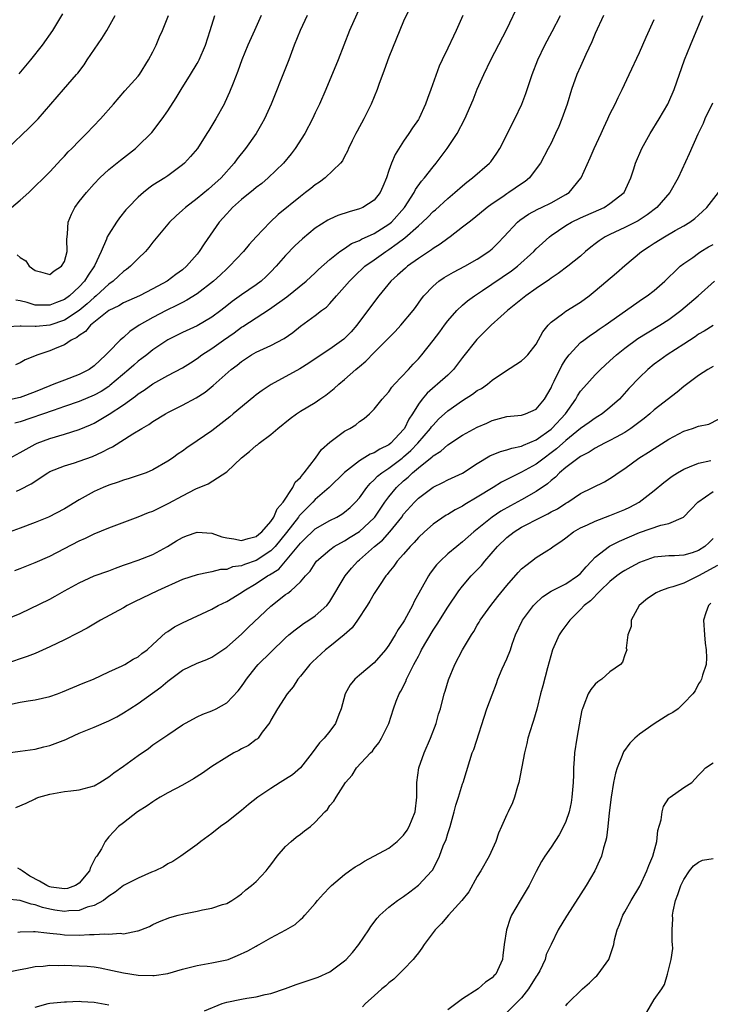
# Model space of a CAD drawing. Units: inches. Extents: x 2562000 to 2565000, y 1539000 to 1542000.
# Drawn here: x 2563691 to 2563785, y 1540175 to 1540308 of the extents above; entities that cross this region are included whole.
import ezdxf

# ---------------------------------------------------------------- set-up
doc = ezdxf.new("R2010")
doc.units = ezdxf.units.IN
doc.header["$MEASUREMENT"] = 0
doc.layers.add('LD25621539_2ft', color=93, linetype='Continuous')

msp = doc.modelspace()

# ---------------------------------------------------------------- linework, layer by layer
at = {"layer": 'LD25621539_2ft'}
for points, elevation in [([(2563743.89, 1540310.11), (2563743, 1540308.27), (2563741, 1540303.36), (2563740.38, 1540301.62), (2563739.65, 1540299.65), (2563739.42, 1540299), (2563738.59, 1540297), (2563737.59, 1540295), (2563736.69, 1540293.31), (2563736.51, 1540293), (2563736.01, 1540292.01), (2563735.53, 1540291), (2563735.4, 1540290.6), (2563735, 1540289.9), (2563734.7, 1540289.3), (2563734.44, 1540289), (2563732.38, 1540287), (2563731.58, 1540286.42), (2563731, 1540286.07), (2563730.43, 1540285.57), (2563729.71, 1540285), (2563729, 1540284.48), (2563725.99, 1540282.01), (2563724.89, 1540281), (2563723, 1540279.02), (2563722.05, 1540277.95), (2563721.3, 1540277), (2563719.39, 1540275), (2563719, 1540274.67), (2563718.14, 1540273.86), (2563717.21, 1540273), (2563715, 1540271.28), (2563713.61, 1540270.39), (2563713, 1540270.09), (2563712.29, 1540269.71), (2563710.8, 1540269), (2563709, 1540268.06), (2563707.14, 1540267), (2563705.85, 1540266.15), (2563705, 1540265.36), (2563704.8, 1540265.2), (2563704.57, 1540265), (2563703, 1540263.42), (2563702.61, 1540263), (2563701, 1540261.5), (2563700.34, 1540261), (2563699, 1540260.32), (2563697, 1540259.57), (2563695.54, 1540259), (2563695, 1540258.81), (2563693, 1540257.98), (2563691, 1540257.22), (2563688.71, 1540256.71)], 8200), ([(2563689, 1540248.67), (2563691, 1540249.74), (2563691.79, 1540250.21), (2563693, 1540250.86), (2563693.31, 1540251), (2563695, 1540251.65), (2563697, 1540252.25), (2563699, 1540252.87), (2563700.52, 1540253.48), (2563701, 1540253.71), (2563703.07, 1540254.93), (2563705, 1540256.21), (2563706.63, 1540257.37), (2563707, 1540257.69), (2563707.8, 1540258.2), (2563709, 1540259.08), (2563711, 1540260.19), (2563713, 1540261.25), (2563714.07, 1540261.93), (2563715, 1540262.51), (2563715.64, 1540263), (2563717, 1540263.86), (2563718.58, 1540265), (2563720.01, 1540265.99), (2563721, 1540266.74), (2563721.17, 1540266.83), (2563723, 1540268.03), (2563724.83, 1540269.17), (2563727.16, 1540270.84), (2563729.77, 1540273), (2563731, 1540274.13), (2563731.44, 1540274.56), (2563733, 1540275.93), (2563734.35, 1540277), (2563735, 1540277.43), (2563735.92, 1540278.08), (2563737, 1540278.51), (2563737.31, 1540278.7), (2563739, 1540279.44), (2563741, 1540280.71), (2563741.34, 1540281), (2563743.11, 1540283), (2563744.42, 1540285), (2563744.6, 1540285.4), (2563745.44, 1540286.56), (2563745.85, 1540287), (2563747, 1540288.51), (2563747.41, 1540289), (2563748.91, 1540291), (2563750.27, 1540293), (2563751.29, 1540295), (2563752.42, 1540297.58), (2563753, 1540299.05), (2563753.88, 1540301), (2563754.85, 1540303), (2563757, 1540307.17), (2563758.68, 1540310.68)], 8196), ([(2563737.47, 1540311), (2563735.68, 1540307), (2563734.12, 1540303), (2563732.44, 1540299), (2563731.57, 1540297), (2563731, 1540295.81), (2563730.64, 1540295), (2563729.58, 1540293), (2563728.3, 1540291), (2563727.74, 1540290.26), (2563726.7, 1540289), (2563724.63, 1540287), (2563723.75, 1540286.25), (2563723, 1540285.69), (2563722.63, 1540285.37), (2563721, 1540284.05), (2563719.81, 1540283), (2563719.42, 1540282.58), (2563719, 1540282.14), (2563717.97, 1540281), (2563715.94, 1540278.06), (2563715.28, 1540277), (2563715, 1540276.64), (2563713.56, 1540275), (2563713, 1540274.54), (2563712.1, 1540273.9), (2563710.92, 1540273), (2563709, 1540271.93), (2563707.19, 1540271), (2563705, 1540270.06), (2563704.35, 1540269.65), (2563703.02, 1540269), (2563700.54, 1540267), (2563699.83, 1540266.17), (2563699, 1540265.64), (2563698.65, 1540265.35), (2563697.9, 1540265), (2563697, 1540264.37), (2563695.95, 1540263.95), (2563695, 1540263.52), (2563693.38, 1540263), (2563691.68, 1540262.32), (2563691, 1540261.93), (2563690.34, 1540261.66)], 8202), ([(2563770.11, 1540309), (2563769, 1540306.56), (2563768.54, 1540305.46), (2563767.71, 1540303.71), (2563767, 1540302.11), (2563766.51, 1540301), (2563765.8, 1540299), (2563765.17, 1540297), (2563764.48, 1540295), (2563764.05, 1540293.95), (2563763.62, 1540293), (2563763, 1540291.72), (2563762.63, 1540291), (2563761.55, 1540289), (2563761, 1540288.22), (2563760.07, 1540287), (2563759.48, 1540286.52), (2563759, 1540286.2), (2563757.29, 1540285), (2563757, 1540284.83), (2563756.44, 1540284.44), (2563755, 1540283.48), (2563754.35, 1540283), (2563752.52, 1540281.48), (2563751.88, 1540281), (2563751, 1540280.29), (2563749.31, 1540279), (2563749, 1540278.79), (2563747.98, 1540278.02), (2563747, 1540277.41), (2563746.77, 1540277.23), (2563745, 1540276.06), (2563743.52, 1540275), (2563743.24, 1540274.76), (2563742.19, 1540273.81), (2563741.28, 1540273), (2563739.62, 1540271), (2563738.49, 1540269.51), (2563736.65, 1540267), (2563735.88, 1540266.12), (2563735, 1540265.21), (2563734.89, 1540265.11), (2563733, 1540263.77), (2563731.82, 1540263), (2563730.15, 1540261.85), (2563728.91, 1540261.09), (2563725.02, 1540258.98), (2563723.83, 1540258.17), (2563723, 1540257.56), (2563722.69, 1540257.31), (2563719.86, 1540255), (2563719.41, 1540254.59), (2563719, 1540254.26), (2563717, 1540252.7), (2563715, 1540251.31), (2563713.61, 1540250.39), (2563713, 1540249.95), (2563712.43, 1540249.57), (2563711.65, 1540249), (2563711, 1540248.56), (2563709, 1540247.38), (2563708.07, 1540247), (2563707, 1540246.61), (2563705.79, 1540246.21), (2563705, 1540245.99), (2563704.29, 1540245.71), (2563703, 1540245.32), (2563702.23, 1540245), (2563701, 1540244.45), (2563699, 1540243.31), (2563697, 1540242.11), (2563694.84, 1540241), (2563693, 1540240.25), (2563691, 1540239.49), (2563689, 1540238.76)], 8192), ([(2563689, 1540227.08), (2563691, 1540227.93), (2563695, 1540229.87), (2563695.74, 1540230.26), (2563697.01, 1540231), (2563699, 1540232.07), (2563701, 1540233), (2563703, 1540233.72), (2563703.93, 1540234.07), (2563705, 1540234.45), (2563705.4, 1540234.6), (2563707, 1540235.13), (2563709, 1540235.93), (2563710.96, 1540237), (2563712.21, 1540237.79), (2563713, 1540238.24), (2563713.55, 1540238.45), (2563715, 1540238.93), (2563717, 1540238.79), (2563718.32, 1540238.32), (2563719, 1540238.18), (2563719.96, 1540238.04), (2563721, 1540237.82), (2563721.9, 1540238.1), (2563723, 1540238.36), (2563723.34, 1540238.66), (2563723.76, 1540239), (2563725, 1540240.39), (2563725.41, 1540241), (2563725.87, 1540242.13), (2563726.68, 1540243), (2563727.97, 1540245), (2563728.29, 1540245.71), (2563729, 1540246.35), (2563729.27, 1540246.73), (2563729.53, 1540247), (2563731.04, 1540249), (2563731.85, 1540250.15), (2563733, 1540251.13), (2563735, 1540252.62), (2563735.69, 1540253), (2563736.5, 1540253.5), (2563737, 1540253.94), (2563737.64, 1540254.36), (2563738.37, 1540255), (2563739, 1540255.61), (2563740.08, 1540257), (2563741, 1540257.97), (2563741.41, 1540258.59), (2563741.77, 1540259), (2563743.66, 1540261), (2563744.29, 1540261.71), (2563745, 1540262.45), (2563745.48, 1540263), (2563747, 1540264.92), (2563747.9, 1540266.1), (2563748.54, 1540267), (2563749, 1540267.61), (2563750.22, 1540269), (2563751, 1540269.73), (2563751.69, 1540270.31), (2563752.64, 1540271), (2563753.71, 1540271.71), (2563757.63, 1540274.37), (2563758.43, 1540275), (2563760.66, 1540277), (2563761, 1540277.36), (2563761.84, 1540278.16), (2563762.78, 1540279), (2563763, 1540279.17), (2563765, 1540280.53), (2563765.77, 1540281), (2563767, 1540281.59), (2563770.19, 1540283), (2563771, 1540283.52), (2563772.9, 1540285), (2563773.83, 1540287), (2563774.23, 1540288.23), (2563774.45, 1540289), (2563775.33, 1540291), (2563776.44, 1540293), (2563777.67, 1540295), (2563778.84, 1540297), (2563779, 1540297.33), (2563779.72, 1540299), (2563781.1, 1540303), (2563781.9, 1540305), (2563783.59, 1540309)], 8188), ([(2563729.9, 1540309), (2563728.96, 1540307), (2563728.15, 1540305), (2563727.43, 1540303), (2563727, 1540301.88), (2563725.02, 1540297), (2563724.13, 1540295), (2563723.74, 1540294.26), (2563722.98, 1540293), (2563721.53, 1540291), (2563720.4, 1540289.6), (2563720, 1540289), (2563718.25, 1540287), (2563717, 1540285.86), (2563716.52, 1540285.48), (2563715, 1540284.22), (2563713.41, 1540283), (2563713, 1540282.6), (2563712.14, 1540281.86), (2563711.25, 1540281), (2563709, 1540278.29), (2563708.44, 1540277.56), (2563707.97, 1540277), (2563707, 1540276.08), (2563705.96, 1540275), (2563705.43, 1540274.57), (2563705, 1540274.3), (2563704.33, 1540273.67), (2563703.59, 1540273), (2563703, 1540272.6), (2563701.28, 1540271), (2563701, 1540270.78), (2563700.09, 1540269.91), (2563699, 1540269.01), (2563697, 1540267.69), (2563695, 1540267.02), (2563693.15, 1540266.85), (2563693, 1540266.83), (2563691.11, 1540266.89), (2563691, 1540266.87), (2563689.22, 1540266.78)], 8204), ([(2563689.25, 1540291), (2563692.21, 1540293.79), (2563693.41, 1540295), (2563696.85, 1540299), (2563698.62, 1540301), (2563698.8, 1540301.2), (2563699.66, 1540302.34), (2563700.09, 1540303), (2563702.08, 1540305.92), (2563702.75, 1540307), (2563703.89, 1540309)], 8212), ([(2563689.8, 1540283), (2563691, 1540283.98), (2563692.17, 1540285), (2563695, 1540287.81), (2563696.53, 1540289.47), (2563697, 1540289.94), (2563697.49, 1540290.51), (2563697.99, 1540291), (2563699, 1540292.04), (2563699.96, 1540293), (2563701.86, 1540295), (2563703.64, 1540297), (2563705.2, 1540298.8), (2563707, 1540300.8), (2563707.15, 1540301), (2563708.41, 1540303), (2563709, 1540304.11), (2563709.43, 1540305), (2563709.89, 1540306.11), (2563710.28, 1540307), (2563711.12, 1540309)], 8210), ([(2563751.02, 1540309), (2563750.12, 1540307), (2563749.75, 1540306.24), (2563749, 1540304.59), (2563748.23, 1540303), (2563747.84, 1540302.16), (2563746.71, 1540299), (2563746.22, 1540297.78), (2563745.96, 1540297), (2563745.09, 1540295.09), (2563745, 1540294.92), (2563744.21, 1540293.79), (2563743.71, 1540293), (2563743, 1540291.97), (2563741.84, 1540290.16), (2563741.37, 1540289), (2563741, 1540288), (2563740.66, 1540287), (2563740.18, 1540285.82), (2563739.81, 1540285), (2563739, 1540283.96), (2563737.49, 1540283), (2563737, 1540282.79), (2563735.6, 1540282.4), (2563734.1, 1540281.9), (2563733, 1540281.41), (2563732.73, 1540281.27), (2563731, 1540280.17), (2563729.27, 1540278.73), (2563728.24, 1540277.76), (2563727, 1540276.46), (2563725.72, 1540275), (2563725, 1540274.25), (2563724.37, 1540273.63), (2563723.7, 1540273), (2563723, 1540272.48), (2563721, 1540271.12), (2563719.75, 1540270.25), (2563719, 1540269.64), (2563718.19, 1540269), (2563717, 1540268.12), (2563715, 1540266.94), (2563713, 1540266.03), (2563711, 1540265.05), (2563709, 1540263.69), (2563708.16, 1540263), (2563707.51, 1540262.49), (2563707, 1540262.12), (2563706.39, 1540261.61), (2563705.73, 1540261), (2563703.17, 1540258.83), (2563703, 1540258.72), (2563701.96, 1540258.04), (2563701, 1540257.52), (2563699, 1540256.66), (2563697, 1540255.97), (2563695.46, 1540255.46), (2563691, 1540253.93), (2563690.28, 1540253.72)], 8198), ([(2563723.68, 1540309), (2563722.76, 1540307), (2563721.87, 1540305), (2563721.04, 1540303), (2563720.52, 1540301.48), (2563719.86, 1540299.86), (2563719.39, 1540298.61), (2563718.77, 1540297.23), (2563718.64, 1540297), (2563717.52, 1540295), (2563716.56, 1540293.44), (2563716.31, 1540293), (2563715.03, 1540291), (2563714.11, 1540289.89), (2563713.28, 1540289), (2563713, 1540288.76), (2563711, 1540287.27), (2563710.6, 1540287), (2563709, 1540285.99), (2563708.42, 1540285.58), (2563707.7, 1540285), (2563707, 1540284.4), (2563705.63, 1540283), (2563705.34, 1540282.66), (2563704.44, 1540281.56), (2563704.03, 1540281), (2563703, 1540279.38), (2563702.79, 1540279), (2563702.69, 1540278.69), (2563701.95, 1540277), (2563701.06, 1540275.06), (2563700.19, 1540273.81), (2563699.73, 1540273), (2563699, 1540272.22), (2563697.67, 1540271), (2563697, 1540270.51), (2563695.9, 1540270.1), (2563695, 1540269.74), (2563693.72, 1540269.72), (2563693, 1540269.75), (2563691.92, 1540270.08), (2563691, 1540270.3), (2563690.4, 1540270.4)], 8206), ([(2563690.5, 1540244.5), (2563691, 1540244.72), (2563692.48, 1540245.52), (2563694.73, 1540247), (2563695, 1540247.15), (2563697, 1540247.95), (2563698.35, 1540248.35), (2563699, 1540248.56), (2563700.78, 1540249.22), (2563702.17, 1540249.83), (2563703, 1540250.29), (2563703.49, 1540250.51), (2563706.26, 1540252.26), (2563707.48, 1540253), (2563708.45, 1540253.55), (2563709, 1540253.95), (2563710.69, 1540255), (2563711, 1540255.17), (2563713, 1540256.16), (2563714.84, 1540257.16), (2563716.06, 1540257.94), (2563717.17, 1540258.83), (2563719.63, 1540261), (2563720.41, 1540261.59), (2563721, 1540262.1), (2563721.53, 1540262.47), (2563722.36, 1540263), (2563723, 1540263.36), (2563725, 1540264.26), (2563726.79, 1540265.21), (2563727.96, 1540266.04), (2563729, 1540266.89), (2563731, 1540268.32), (2563731.88, 1540269), (2563732.53, 1540269.47), (2563733, 1540269.95), (2563733.89, 1540271), (2563735, 1540272.23), (2563735.65, 1540273), (2563736.32, 1540273.68), (2563737.74, 1540275), (2563739, 1540275.88), (2563740.57, 1540277), (2563741, 1540277.27), (2563742.11, 1540278.11), (2563743.15, 1540278.85), (2563745, 1540280.5), (2563745.58, 1540281), (2563746.31, 1540281.69), (2563747, 1540282.42), (2563747.32, 1540282.68), (2563749, 1540284.21), (2563749.96, 1540285), (2563751, 1540285.94), (2563751.58, 1540286.42), (2563752.34, 1540287), (2563754.66, 1540289), (2563754.82, 1540289.18), (2563755.67, 1540290.33), (2563756.06, 1540291), (2563758.08, 1540295), (2563759.04, 1540297), (2563759.58, 1540298.42), (2563760.42, 1540301), (2563761.19, 1540303), (2563762.15, 1540305), (2563763.15, 1540306.85), (2563764.28, 1540309)], 8194), ([(2563690.57, 1540276.57), (2563691, 1540276.19), (2563691.75, 1540275.75), (2563692.22, 1540275), (2563693, 1540274.42), (2563693.73, 1540274.27), (2563695, 1540273.91), (2563695.6, 1540274.4), (2563696.61, 1540275), (2563697, 1540275.67), (2563697.34, 1540277), (2563697.3, 1540278.7), (2563697.34, 1540279), (2563697.41, 1540279.41), (2563697.49, 1540281), (2563697.93, 1540282.07), (2563698.39, 1540283), (2563699, 1540283.8), (2563699.96, 1540285), (2563701, 1540286.17), (2563701.8, 1540287), (2563703, 1540288.12), (2563704.59, 1540289.41), (2563706.63, 1540291), (2563707, 1540291.33), (2563708.73, 1540293), (2563708.86, 1540293.14), (2563710.27, 1540295), (2563711, 1540296.1), (2563712.13, 1540297.87), (2563712.82, 1540299), (2563714.09, 1540301), (2563715, 1540302.49), (2563715.18, 1540302.82), (2563715.27, 1540303), (2563716.13, 1540305), (2563716.78, 1540307), (2563717.39, 1540309)], 8208), ([(2563690.87, 1540301.13), (2563692.45, 1540303), (2563694, 1540305), (2563695.4, 1540307), (2563696.75, 1540309.25)], 8214), ([(2563690.27, 1540233.73), (2563691, 1540234.01), (2563693, 1540234.81), (2563695, 1540235.7), (2563697, 1540236.71), (2563699, 1540237.76), (2563699.86, 1540238.14), (2563701, 1540238.71), (2563703, 1540239.52), (2563707, 1540241.02), (2563708.41, 1540241.59), (2563709, 1540241.81), (2563711.14, 1540242.86), (2563713, 1540243.88), (2563714.81, 1540244.81), (2563716.48, 1540245.52), (2563719, 1540247.13), (2563721, 1540249.01), (2563722.11, 1540249.89), (2563723, 1540250.7), (2563723.19, 1540250.81), (2563723.42, 1540251), (2563725, 1540252.17), (2563725.95, 1540253), (2563727.63, 1540254.37), (2563728.46, 1540255), (2563729, 1540255.34), (2563731, 1540256.55), (2563731.65, 1540257), (2563732.47, 1540257.53), (2563733.59, 1540258.41), (2563734.22, 1540259), (2563735, 1540259.65), (2563736.5, 1540261), (2563736.78, 1540261.22), (2563737, 1540261.43), (2563737.87, 1540262.13), (2563739, 1540263.31), (2563741.84, 1540266.16), (2563742.61, 1540267), (2563744.29, 1540269), (2563744.6, 1540269.4), (2563745.42, 1540270.58), (2563745.75, 1540271), (2563747, 1540272.32), (2563747.8, 1540273), (2563748.52, 1540273.48), (2563749.79, 1540274.21), (2563751.3, 1540275), (2563753, 1540275.97), (2563754.57, 1540277), (2563755, 1540277.36), (2563755.83, 1540278.17), (2563756.62, 1540279), (2563758.45, 1540281), (2563758.75, 1540281.25), (2563759.93, 1540282.07), (2563761.23, 1540282.77), (2563761.73, 1540283), (2563763, 1540283.63), (2563765, 1540284.72), (2563765.45, 1540285), (2563767.06, 1540286.94), (2563767.1, 1540287), (2563768.3, 1540289.7), (2563768.85, 1540291), (2563769.79, 1540293), (2563770.16, 1540293.84), (2563770.72, 1540295), (2563771, 1540295.63), (2563771.68, 1540297), (2563772.09, 1540297.91), (2563772.66, 1540299), (2563773.62, 1540301), (2563775, 1540303.99), (2563775.9, 1540306.1), (2563777, 1540308.48)], 8190), ([(2563784.89, 1540297.11), (2563783.87, 1540295), (2563783.62, 1540294.38), (2563782.93, 1540292.93), (2563781.76, 1540290.24), (2563780.25, 1540287), (2563779.11, 1540285), (2563777.36, 1540283), (2563776.03, 1540281.97), (2563774.82, 1540281.18), (2563773, 1540280.25), (2563771, 1540279.33), (2563770.33, 1540279), (2563769.52, 1540278.48), (2563769, 1540278.05), (2563768.4, 1540277.6), (2563767.69, 1540277), (2563767, 1540276.4), (2563765.26, 1540275), (2563763.98, 1540274.02), (2563763, 1540273.38), (2563762.79, 1540273.21), (2563761, 1540272), (2563759.57, 1540271), (2563757.09, 1540269), (2563756.18, 1540268.18), (2563754.87, 1540267), (2563753.93, 1540266.06), (2563752.92, 1540265.08), (2563751, 1540262.64), (2563749.76, 1540261), (2563749, 1540260.26), (2563747.62, 1540259), (2563747.27, 1540258.73), (2563746.19, 1540257.81), (2563745.51, 1540257), (2563745, 1540256.32), (2563744.22, 1540255), (2563743.72, 1540254.28), (2563743.1, 1540253), (2563743, 1540252.87), (2563741.25, 1540251), (2563741, 1540250.81), (2563739.79, 1540250.21), (2563739, 1540249.69), (2563738.48, 1540249.52), (2563737, 1540248.62), (2563735, 1540247.05), (2563732.9, 1540245), (2563731, 1540243.36), (2563730.67, 1540243), (2563729.83, 1540242.17), (2563729, 1540241.32), (2563728.85, 1540241.15), (2563728.75, 1540241), (2563727.12, 1540238.88), (2563725.59, 1540237), (2563725, 1540236.39), (2563723, 1540235.09), (2563721.43, 1540234.57), (2563721, 1540234.36), (2563719.78, 1540234.22), (2563719, 1540233.89), (2563718.14, 1540233.86), (2563717, 1540233.55), (2563716.52, 1540233.48), (2563715, 1540233.16), (2563713, 1540232.51), (2563709.62, 1540231), (2563706.49, 1540229.51), (2563705.51, 1540229), (2563705, 1540228.7), (2563701.89, 1540227), (2563700.06, 1540225.94), (2563698.76, 1540225.24), (2563697, 1540224.36), (2563695, 1540223.4), (2563693, 1540222.49), (2563691.93, 1540222.07), (2563689, 1540221.07)], 8186), ([(2563689.55, 1540215.55), (2563691, 1540215.88), (2563692.06, 1540216.06), (2563693, 1540216.18), (2563695, 1540216.64), (2563696.03, 1540217), (2563696.73, 1540217.27), (2563699.54, 1540218.46), (2563700.91, 1540219), (2563703, 1540220), (2563704.81, 1540220.81), (2563705.18, 1540221), (2563706.3, 1540221.7), (2563707, 1540222.04), (2563707.51, 1540222.49), (2563708.21, 1540223), (2563709, 1540223.7), (2563710.71, 1540225.29), (2563711, 1540225.48), (2563711.91, 1540226.09), (2563713, 1540226.65), (2563717, 1540228.52), (2563717.83, 1540229), (2563719, 1540229.52), (2563721, 1540230.74), (2563721.33, 1540231), (2563723, 1540231.98), (2563724.52, 1540233), (2563724.83, 1540233.17), (2563726.06, 1540233.94), (2563727, 1540235), (2563728.8, 1540237.2), (2563729, 1540237.46), (2563729.79, 1540238.21), (2563730.58, 1540239), (2563731, 1540239.39), (2563733, 1540240.54), (2563733.95, 1540241), (2563734.62, 1540241.38), (2563735, 1540241.65), (2563735.73, 1540242.27), (2563736.48, 1540243), (2563737, 1540243.6), (2563737.99, 1540245), (2563738.45, 1540245.55), (2563739, 1540246.02), (2563739.47, 1540246.53), (2563740.05, 1540247), (2563741, 1540247.62), (2563742.79, 1540249), (2563743, 1540249.16), (2563743.97, 1540250.03), (2563744.95, 1540251), (2563746.66, 1540253), (2563746.79, 1540253.21), (2563747, 1540253.47), (2563747.74, 1540254.26), (2563749, 1540255.41), (2563751, 1540256.8), (2563752.35, 1540257.65), (2563753, 1540258.15), (2563753.55, 1540258.45), (2563754.36, 1540259), (2563755, 1540259.54), (2563756.67, 1540260.67), (2563759, 1540262.17), (2563759.43, 1540262.57), (2563759.84, 1540263), (2563761, 1540264.46), (2563761.88, 1540266.12), (2563762.6, 1540267), (2563763, 1540267.41), (2563764.57, 1540268.57), (2563765, 1540268.91), (2563767, 1540270.16), (2563768.16, 1540271), (2563769, 1540271.67), (2563771.88, 1540274.12), (2563773, 1540275.13), (2563775.26, 1540277), (2563776.33, 1540277.67), (2563777, 1540278.12), (2563778.39, 1540279), (2563779.86, 1540279.86), (2563781, 1540280.49), (2563781.83, 1540281), (2563782.51, 1540281.49), (2563783, 1540281.95), (2563783.57, 1540282.43), (2563784.15, 1540283), (2563785.73, 1540285)], 8184), ([(2563689, 1540208.97), (2563691, 1540209.22), (2563693, 1540209.52), (2563694.19, 1540209.81), (2563695, 1540209.99), (2563695.74, 1540210.26), (2563697.18, 1540210.82), (2563697.52, 1540211), (2563699, 1540211.66), (2563701, 1540212.49), (2563703, 1540213.34), (2563704.1, 1540213.9), (2563705, 1540214.42), (2563705.87, 1540215), (2563707, 1540215.69), (2563710.08, 1540217.92), (2563711, 1540218.74), (2563713, 1540220.22), (2563715, 1540221.19), (2563716.32, 1540221.68), (2563717, 1540221.98), (2563718.49, 1540223), (2563719, 1540223.33), (2563721, 1540225.11), (2563721.95, 1540226.05), (2563725, 1540228.89), (2563727, 1540230.48), (2563727.31, 1540230.69), (2563727.68, 1540231), (2563729, 1540232.19), (2563729.7, 1540233), (2563730.33, 1540233.67), (2563731, 1540234.73), (2563731.2, 1540235), (2563733, 1540236.56), (2563733.6, 1540237), (2563735, 1540237.76), (2563735.75, 1540238.25), (2563737, 1540239.03), (2563739, 1540240.88), (2563739.11, 1540241), (2563740.46, 1540243), (2563741, 1540243.73), (2563742.03, 1540245), (2563743, 1540245.9), (2563743.6, 1540246.4), (2563744.2, 1540247), (2563745, 1540247.68), (2563746.86, 1540249.14), (2563747, 1540249.3), (2563748.07, 1540249.93), (2563749, 1540250.8), (2563751, 1540252.11), (2563753, 1540253.19), (2563754.27, 1540253.73), (2563755, 1540254.07), (2563757, 1540254.61), (2563759, 1540254.83), (2563759.12, 1540254.88), (2563759.54, 1540255), (2563761, 1540255.64), (2563762.1, 1540257), (2563763, 1540258.53), (2563763.14, 1540258.86), (2563763.43, 1540259.43), (2563764.45, 1540261.55), (2563765, 1540262.42), (2563765.44, 1540263), (2563767, 1540264.66), (2563767.43, 1540265), (2563768.35, 1540265.65), (2563769, 1540266.07), (2563769.53, 1540266.47), (2563770.33, 1540267), (2563775.42, 1540270.58), (2563776.05, 1540271), (2563777, 1540271.74), (2563778.46, 1540273), (2563779, 1540273.51), (2563779.73, 1540274.27), (2563780.54, 1540275), (2563781, 1540275.37), (2563782.22, 1540276.22), (2563783, 1540276.79), (2563783.32, 1540277), (2563784.37, 1540277.63), (2563785, 1540277.97)], 8182), ([(2563690.38, 1540201.62), (2563691.8, 1540202.2), (2563693, 1540202.76), (2563693.15, 1540202.85), (2563693.51, 1540203), (2563695, 1540203.41), (2563695.5, 1540203.5), (2563697, 1540203.75), (2563697.87, 1540203.87), (2563699, 1540203.98), (2563701, 1540204.53), (2563701.81, 1540205), (2563703, 1540205.75), (2563703.69, 1540206.31), (2563705, 1540207.21), (2563707, 1540208.67), (2563708.38, 1540209.62), (2563709, 1540210.09), (2563710.36, 1540211), (2563711, 1540211.46), (2563713, 1540212.82), (2563714.4, 1540213.6), (2563715, 1540213.9), (2563715.76, 1540214.24), (2563717, 1540214.69), (2563717.59, 1540215), (2563719, 1540215.78), (2563720.56, 1540217.44), (2563721, 1540218.01), (2563721.42, 1540218.58), (2563721.68, 1540219), (2563723, 1540220.69), (2563723.28, 1540221), (2563725, 1540222.69), (2563727, 1540224.61), (2563727.43, 1540225), (2563728.29, 1540225.71), (2563729, 1540226.25), (2563729.44, 1540226.56), (2563730.15, 1540227), (2563731, 1540227.58), (2563732.58, 1540229), (2563732.78, 1540229.22), (2563733, 1540229.54), (2563735.06, 1540233), (2563735.95, 1540234.05), (2563736.78, 1540235), (2563737, 1540235.17), (2563739.03, 1540237), (2563740.12, 1540237.88), (2563741.13, 1540239), (2563742.74, 1540241), (2563743, 1540241.37), (2563744.47, 1540243), (2563745, 1540243.55), (2563747, 1540245.06), (2563748.33, 1540245.67), (2563749, 1540246.02), (2563751, 1540246.95), (2563753, 1540248.24), (2563754.72, 1540249.28), (2563756.13, 1540249.87), (2563757, 1540250.1), (2563757.67, 1540250.33), (2563759, 1540250.61), (2563759.25, 1540250.75), (2563761, 1540251.48), (2563763, 1540252.9), (2563763.12, 1540253), (2563764.95, 1540255), (2563766.37, 1540257), (2563766.58, 1540257.42), (2563767, 1540258.05), (2563767.43, 1540258.57), (2563769, 1540260.27), (2563769.71, 1540261), (2563771, 1540262.17), (2563771.88, 1540263), (2563773, 1540263.91), (2563774.78, 1540265.22), (2563776.02, 1540265.98), (2563777.75, 1540267), (2563779, 1540267.81), (2563780.59, 1540269), (2563782.95, 1540271), (2563785.19, 1540273)], 8180), ([(2563785, 1540266.97), (2563783.79, 1540266.21), (2563783, 1540265.79), (2563782.55, 1540265.45), (2563781, 1540264.42), (2563778.77, 1540263), (2563777.74, 1540262.26), (2563777, 1540261.71), (2563776.13, 1540261), (2563775, 1540259.94), (2563773.56, 1540258.44), (2563772.28, 1540257), (2563771, 1540255.83), (2563769.96, 1540255), (2563769.37, 1540254.63), (2563769, 1540254.42), (2563768.19, 1540253.81), (2563767, 1540252.99), (2563765, 1540251.39), (2563763.74, 1540250.26), (2563763, 1540249.7), (2563762.05, 1540249), (2563761, 1540248.18), (2563759, 1540247.06), (2563756.27, 1540245.73), (2563755.14, 1540245), (2563753, 1540243.67), (2563751.31, 1540242.69), (2563751, 1540242.49), (2563750.01, 1540241.99), (2563749, 1540241.36), (2563748.76, 1540241.24), (2563747, 1540240.02), (2563745.82, 1540239), (2563745, 1540238.23), (2563744.44, 1540237.56), (2563743.87, 1540237), (2563743, 1540235.97), (2563742.13, 1540235), (2563741.68, 1540234.32), (2563741, 1540233.5), (2563740.79, 1540233.21), (2563740.61, 1540233), (2563739.72, 1540231.72), (2563739, 1540230.62), (2563738.42, 1540229.58), (2563738.05, 1540229), (2563736.73, 1540227), (2563736.02, 1540225.98), (2563734.96, 1540225.04), (2563733, 1540223.45), (2563732.4, 1540223), (2563730.64, 1540221.36), (2563730.28, 1540221), (2563729, 1540219.4), (2563728.64, 1540219), (2563728.02, 1540217.98), (2563727.19, 1540217), (2563725.9, 1540215), (2563725, 1540213.45), (2563724.85, 1540213.15), (2563723.81, 1540211.81), (2563723.25, 1540211), (2563723.12, 1540210.88), (2563723, 1540210.81), (2563721.98, 1540210.02), (2563721, 1540209.57), (2563720.65, 1540209.35), (2563719.99, 1540209), (2563719, 1540208.44), (2563717, 1540207.17), (2563715.74, 1540206.26), (2563714.5, 1540205.5), (2563713, 1540204.64), (2563711, 1540203.59), (2563709.97, 1540203), (2563709.38, 1540202.63), (2563709, 1540202.39), (2563708.19, 1540201.81), (2563706.92, 1540201), (2563705, 1540199.51), (2563704.32, 1540199), (2563703.67, 1540198.33), (2563703, 1540197.61), (2563702.5, 1540197), (2563702.01, 1540196.01), (2563701.38, 1540195), (2563701.19, 1540194.81), (2563700.53, 1540193.47), (2563700.4, 1540193), (2563699, 1540191.32), (2563698.48, 1540191), (2563697.39, 1540190.61), (2563697, 1540190.55), (2563695.21, 1540190.79), (2563695, 1540190.83), (2563694.87, 1540190.87), (2563694.61, 1540191), (2563693.61, 1540191.61), (2563692.29, 1540192.29), (2563691.26, 1540193), (2563691, 1540193.21), (2563690.65, 1540193.35)], 8178), ([(2563785, 1540261.43), (2563784.25, 1540261), (2563783, 1540260.18), (2563781, 1540258.68), (2563780.09, 1540257.91), (2563777, 1540255.53), (2563776.39, 1540255), (2563775.62, 1540254.38), (2563773.83, 1540253), (2563773, 1540252.46), (2563771.85, 1540251.85), (2563771, 1540251.37), (2563770.25, 1540251), (2563769, 1540250.34), (2563768.19, 1540249.81), (2563767, 1540249.22), (2563765, 1540247.73), (2563764.15, 1540247), (2563763.59, 1540246.41), (2563763, 1540245.94), (2563762.51, 1540245.49), (2563761, 1540244.45), (2563759, 1540243.32), (2563757.49, 1540242.51), (2563756.21, 1540241.79), (2563755, 1540241), (2563752.53, 1540239), (2563751, 1540237.61), (2563750.2, 1540237), (2563749, 1540235.99), (2563747.94, 1540235), (2563747.48, 1540234.52), (2563746.62, 1540233.38), (2563746.38, 1540233), (2563744.45, 1540229.55), (2563744.19, 1540229), (2563743.13, 1540227), (2563743, 1540226.78), (2563742.26, 1540225.74), (2563741.86, 1540225), (2563741, 1540223.6), (2563740.53, 1540223), (2563739, 1540221.21), (2563737, 1540219.56), (2563736.38, 1540219), (2563735.75, 1540218.25), (2563735.08, 1540217), (2563734.52, 1540215), (2563734.22, 1540214.22), (2563733.78, 1540213), (2563733, 1540211.96), (2563732.23, 1540211), (2563731.61, 1540210.39), (2563730.58, 1540209), (2563729.02, 1540206.98), (2563727.95, 1540206.05), (2563727, 1540205.44), (2563726.24, 1540205), (2563725, 1540204.19), (2563723.24, 1540203), (2563721.98, 1540202.02), (2563721, 1540201.19), (2563719, 1540199.6), (2563718.15, 1540199), (2563717, 1540198.09), (2563715.5, 1540197), (2563715, 1540196.6), (2563712.79, 1540195), (2563711.71, 1540194.29), (2563711, 1540193.95), (2563710.44, 1540193.56), (2563709.29, 1540193), (2563708.81, 1540192.81), (2563707, 1540192), (2563705, 1540191), (2563703.88, 1540190.12), (2563703, 1540189.57), (2563702.27, 1540189), (2563701, 1540188.3), (2563700.08, 1540188.08), (2563699, 1540187.65), (2563697.59, 1540187.59), (2563697, 1540187.51), (2563695.69, 1540187.69), (2563695, 1540187.81), (2563694.02, 1540188.02), (2563693, 1540188.42), (2563692.47, 1540188.47), (2563691, 1540188.98), (2563689.15, 1540189.15)], 8176), ([(2563690.68, 1540184.68), (2563691, 1540184.72), (2563692.77, 1540184.77), (2563693, 1540184.79), (2563694.58, 1540184.58), (2563695, 1540184.57), (2563696.4, 1540184.4), (2563697, 1540184.35), (2563699, 1540184.3), (2563700.38, 1540184.38), (2563701, 1540184.37), (2563702.45, 1540184.45), (2563703, 1540184.41), (2563704.54, 1540184.54), (2563705, 1540184.48), (2563706.88, 1540184.88), (2563707, 1540184.87), (2563707.37, 1540185), (2563708.53, 1540185.47), (2563709, 1540185.74), (2563709.87, 1540186.13), (2563711.3, 1540186.7), (2563712.43, 1540187), (2563713.17, 1540187.17), (2563715, 1540187.54), (2563715.73, 1540187.73), (2563717, 1540187.94), (2563718.45, 1540188.45), (2563719, 1540188.59), (2563719.71, 1540189), (2563720.49, 1540189.51), (2563721, 1540189.89), (2563721.58, 1540190.42), (2563722.36, 1540191), (2563723, 1540191.56), (2563724.36, 1540193), (2563724.65, 1540193.35), (2563725, 1540193.81), (2563725.48, 1540194.52), (2563725.86, 1540195), (2563727, 1540196.33), (2563727.74, 1540197), (2563728.43, 1540197.57), (2563729, 1540197.98), (2563729.57, 1540198.43), (2563730.36, 1540199), (2563731, 1540199.59), (2563732.32, 1540201), (2563732.66, 1540201.34), (2563733, 1540201.86), (2563733.55, 1540202.45), (2563733.86, 1540203), (2563735.11, 1540205), (2563736.02, 1540205.98), (2563736.62, 1540207), (2563738.49, 1540209), (2563738.76, 1540209.24), (2563739, 1540209.59), (2563739.62, 1540210.38), (2563739.99, 1540211), (2563740.98, 1540213), (2563741.65, 1540215), (2563742.01, 1540216.01), (2563742.41, 1540217), (2563742.64, 1540217.36), (2563743.29, 1540218.71), (2563743.39, 1540219), (2563743.75, 1540219.75), (2563744.4, 1540221), (2563744.62, 1540221.38), (2563745, 1540222.14), (2563745.31, 1540222.69), (2563745.45, 1540223), (2563747, 1540225.63), (2563747.55, 1540226.45), (2563749, 1540228.78), (2563750.49, 1540231), (2563751, 1540231.64), (2563752.17, 1540233), (2563753.56, 1540234.44), (2563754.02, 1540235), (2563755.76, 1540237), (2563757, 1540238.2), (2563758, 1540239), (2563759, 1540239.61), (2563761.64, 1540241), (2563762.57, 1540241.43), (2563763, 1540241.69), (2563763.87, 1540242.13), (2563765, 1540242.86), (2563765.26, 1540243), (2563767, 1540244.19), (2563770.24, 1540245.76), (2563771, 1540246.21), (2563771.47, 1540246.53), (2563772.1, 1540247), (2563773, 1540247.59), (2563774.93, 1540249), (2563776.22, 1540249.79), (2563777, 1540250.31), (2563779, 1540251.58), (2563781, 1540252.62), (2563782.18, 1540253), (2563783, 1540253.32), (2563784.39, 1540253.61), (2563785.74, 1540254.26)], 8174), ([(2563689, 1540179.21), (2563691, 1540179.62), (2563691.76, 1540179.76), (2563693, 1540180.05), (2563694.1, 1540180.1), (2563695, 1540180.21), (2563696.18, 1540180.18), (2563697, 1540180.2), (2563699, 1540180.14), (2563700.08, 1540180.08), (2563701, 1540179.98), (2563701.85, 1540179.85), (2563703.51, 1540179.51), (2563705, 1540179.17), (2563707, 1540178.86), (2563709, 1540178.8), (2563709.18, 1540178.82), (2563711, 1540179.09), (2563713, 1540179.65), (2563715, 1540180.17), (2563717, 1540180.51), (2563719, 1540180.92), (2563719.22, 1540181), (2563720.48, 1540181.52), (2563721.86, 1540182.14), (2563723, 1540182.8), (2563723.14, 1540182.86), (2563723.41, 1540183), (2563725, 1540183.91), (2563727.02, 1540185), (2563728.29, 1540185.71), (2563729, 1540186.41), (2563729.33, 1540186.67), (2563729.59, 1540187), (2563731, 1540188.59), (2563731.32, 1540189), (2563732.12, 1540189.88), (2563733, 1540190.79), (2563733.21, 1540191), (2563735, 1540192.5), (2563735.65, 1540193), (2563736.44, 1540193.56), (2563737, 1540193.89), (2563737.68, 1540194.32), (2563741, 1540196.1), (2563742.12, 1540197), (2563743, 1540197.83), (2563743.48, 1540198.52), (2563743.76, 1540199), (2563744.56, 1540201), (2563744.79, 1540203), (2563744.79, 1540205), (2563745.07, 1540207), (2563745.77, 1540209), (2563746.64, 1540211), (2563747.41, 1540213), (2563747.75, 1540214.25), (2563748, 1540215), (2563748.52, 1540217), (2563748.64, 1540217.36), (2563749.1, 1540218.9), (2563749.96, 1540221), (2563750.98, 1540223), (2563752.19, 1540225), (2563752.52, 1540225.48), (2563753, 1540226.32), (2563753.26, 1540226.74), (2563753.4, 1540227), (2563754.82, 1540229), (2563755.78, 1540230.22), (2563757, 1540231.72), (2563758.53, 1540233.47), (2563759, 1540233.96), (2563759.56, 1540234.44), (2563760.33, 1540235), (2563761, 1540235.52), (2563762.43, 1540236.43), (2563763, 1540236.77), (2563763.3, 1540237), (2563764.34, 1540237.66), (2563765, 1540238.16), (2563766.05, 1540239), (2563767, 1540239.52), (2563767.93, 1540239.93), (2563769, 1540240.44), (2563771, 1540241.19), (2563773, 1540242.01), (2563773.68, 1540242.32), (2563774.96, 1540243), (2563777, 1540244.58), (2563778.3, 1540245.7), (2563779.45, 1540246.56), (2563780.15, 1540247), (2563781, 1540247.5), (2563781.79, 1540247.79), (2563783, 1540248.31), (2563784.66, 1540248.66)], 8172), ([(2563715.99, 1540174.01), (2563718.4, 1540175), (2563719, 1540175.18), (2563721, 1540175.61), (2563721.75, 1540175.75), (2563723, 1540175.94), (2563724.22, 1540176.22), (2563725, 1540176.37), (2563727, 1540177.05), (2563728.41, 1540177.59), (2563729.93, 1540178.07), (2563731.43, 1540178.57), (2563733, 1540179.32), (2563735, 1540180.82), (2563735.19, 1540181), (2563736.05, 1540181.95), (2563736.92, 1540183), (2563738.27, 1540185), (2563738.54, 1540185.46), (2563739.41, 1540186.59), (2563739.77, 1540187), (2563741, 1540188.09), (2563742.18, 1540189), (2563743, 1540189.53), (2563743.85, 1540190.15), (2563745, 1540191.05), (2563746.82, 1540193), (2563746.9, 1540193.1), (2563747.61, 1540194.39), (2563747.87, 1540195), (2563748.38, 1540196.38), (2563748.76, 1540197.24), (2563749, 1540198.08), (2563749.31, 1540199), (2563749.87, 1540201), (2563750.09, 1540201.91), (2563750.45, 1540203), (2563751, 1540204.79), (2563751.08, 1540205), (2563751.97, 1540207.97), (2563752.32, 1540209), (2563752.54, 1540209.46), (2563754.29, 1540215), (2563755, 1540216.89), (2563755.59, 1540218.41), (2563755.8, 1540219), (2563756.39, 1540220.39), (2563757, 1540221.77), (2563757.49, 1540223), (2563757.74, 1540223.74), (2563758.2, 1540225), (2563759.15, 1540227), (2563760.63, 1540229), (2563760.8, 1540229.2), (2563761.84, 1540230.16), (2563763.04, 1540230.96), (2563765, 1540231.95), (2563766.61, 1540233), (2563767, 1540233.34), (2563767.76, 1540234.24), (2563768.49, 1540235), (2563769, 1540235.56), (2563770.94, 1540237.06), (2563772.27, 1540237.73), (2563775, 1540238.88), (2563777.89, 1540239.89), (2563779, 1540240.14), (2563780.96, 1540241), (2563781.98, 1540242.02), (2563782.92, 1540243), (2563785, 1540244.48)], 8170), ([(2563785, 1540238.09), (2563784.45, 1540237.55), (2563783.88, 1540237), (2563783, 1540236.44), (2563782.16, 1540236.16), (2563781, 1540235.82), (2563779.75, 1540235.75), (2563779, 1540235.75), (2563777, 1540235.54), (2563775, 1540234.82), (2563773.82, 1540234.18), (2563773, 1540233.75), (2563772.54, 1540233.46), (2563771.91, 1540233), (2563771, 1540232.27), (2563769.66, 1540231), (2563768.35, 1540229.65), (2563767.49, 1540229), (2563767, 1540228.46), (2563765.53, 1540227), (2563764.45, 1540225.55), (2563764.1, 1540225), (2563763.37, 1540223.37), (2563763.19, 1540223), (2563762.53, 1540220.53), (2563761.91, 1540218.09), (2563761.58, 1540217), (2563761.06, 1540214.94), (2563760.61, 1540213.39), (2563760.47, 1540213), (2563759.87, 1540211), (2563759.71, 1540210.29), (2563759.4, 1540209), (2563758.62, 1540205), (2563758.43, 1540204.43), (2563758.05, 1540203), (2563757.76, 1540202.24), (2563757.18, 1540201), (2563757, 1540200.64), (2563756.3, 1540199), (2563755.89, 1540198.11), (2563755.52, 1540197), (2563754.59, 1540195), (2563753.47, 1540193), (2563753, 1540192.24), (2563751.83, 1540190.17), (2563750.89, 1540189), (2563749.09, 1540187), (2563748.14, 1540185.86), (2563747.28, 1540185), (2563745.8, 1540183), (2563745.49, 1540182.51), (2563745, 1540181.9), (2563744.62, 1540181.38), (2563744.31, 1540181), (2563743, 1540179.62), (2563741.68, 1540178.32), (2563741, 1540177.81), (2563740.58, 1540177.42), (2563740.07, 1540177), (2563739, 1540176.07), (2563737.84, 1540175), (2563737.42, 1540174.58)], 8168), ([(2563785.58, 1540234.42), (2563783, 1540233.02), (2563781, 1540232.04), (2563779.52, 1540231.52), (2563779, 1540231.39), (2563777.83, 1540231), (2563777.27, 1540230.73), (2563776.07, 1540229.93), (2563774.96, 1540229), (2563773.89, 1540227), (2563773.85, 1540226.15), (2563773.43, 1540225), (2563773.19, 1540223.19), (2563773.27, 1540223), (2563773, 1540222.29), (2563772.68, 1540221.32), (2563772.43, 1540221), (2563771, 1540220.02), (2563769.91, 1540219), (2563769.37, 1540218.63), (2563769, 1540218.34), (2563768.38, 1540217.62), (2563768.05, 1540217), (2563767.47, 1540215.47), (2563767.26, 1540215), (2563767.2, 1540214.8), (2563767, 1540213.83), (2563766.48, 1540211), (2563766.18, 1540209), (2563766.15, 1540208.15), (2563766.06, 1540207), (2563766.05, 1540206.05), (2563766, 1540205), (2563765.84, 1540203), (2563765.72, 1540202.28), (2563765.45, 1540201), (2563765, 1540199.68), (2563764.7, 1540199), (2563764.1, 1540197.9), (2563763, 1540196.23), (2563762.16, 1540195), (2563761.73, 1540194.27), (2563761, 1540192.91), (2563760.04, 1540191), (2563758.81, 1540189), (2563757.66, 1540187), (2563757.46, 1540186.54), (2563756.96, 1540185), (2563756.63, 1540183), (2563756.48, 1540181.52), (2563756.4, 1540181), (2563755.52, 1540179), (2563755.24, 1540178.76), (2563755, 1540178.5), (2563754.11, 1540177.89), (2563753.12, 1540177), (2563751, 1540175.67), (2563749, 1540174.15)], 8166), ([(2563784.7, 1540229.3), (2563784.36, 1540229), (2563784.01, 1540228.01), (2563783.7, 1540227), (2563783.8, 1540225), (2563783.91, 1540223.91), (2563784.05, 1540223), (2563784.11, 1540221.89), (2563784.03, 1540221), (2563783.53, 1540219.53), (2563783.42, 1540219), (2563783.27, 1540218.73), (2563783, 1540218.37), (2563782.57, 1540217.43), (2563782.25, 1540217), (2563781, 1540215.74), (2563780.23, 1540215), (2563779.53, 1540214.47), (2563779, 1540214.2), (2563777, 1540212.95), (2563775, 1540211.55), (2563774.35, 1540211), (2563773.68, 1540210.32), (2563772.84, 1540209.16), (2563772.65, 1540208.65), (2563771.97, 1540207), (2563771.75, 1540206.25), (2563771.49, 1540205), (2563771.15, 1540203), (2563770.89, 1540200.89), (2563770.71, 1540199), (2563770.53, 1540197.47), (2563770.41, 1540197), (2563770.12, 1540196.12), (2563769.83, 1540195), (2563769.59, 1540194.41), (2563768.93, 1540193), (2563767.78, 1540191), (2563765.19, 1540187), (2563765.12, 1540186.88), (2563763.96, 1540185), (2563763, 1540183.03), (2563762.36, 1540181.64), (2563762.2, 1540181), (2563761.46, 1540179.46), (2563761.14, 1540178.86), (2563761, 1540178.66), (2563759.96, 1540177), (2563759, 1540175.77), (2563757, 1540173.78)], 8164), ([(2563765, 1540174.69), (2563765.24, 1540175), (2563767.26, 1540177), (2563768.2, 1540177.8), (2563769, 1540178.57), (2563769.21, 1540178.79), (2563769.4, 1540179), (2563770.82, 1540181), (2563770.88, 1540181.12), (2563771.39, 1540182.61), (2563771.5, 1540183), (2563771.63, 1540183.63), (2563771.96, 1540185), (2563772.27, 1540185.73), (2563772.73, 1540187), (2563773, 1540187.43), (2563773.87, 1540189), (2563775.05, 1540190.95), (2563775.98, 1540193), (2563776.25, 1540193.75), (2563776.79, 1540195), (2563777.34, 1540197), (2563777.5, 1540198.5), (2563777.94, 1540199.94), (2563778.06, 1540201), (2563778.26, 1540201.74), (2563779, 1540202.85), (2563779.07, 1540202.93), (2563779.18, 1540203), (2563781, 1540204.32), (2563782.09, 1540205), (2563783, 1540205.98), (2563783.52, 1540206.48), (2563783.97, 1540207), (2563785, 1540207.68)], 8162), ([(2563775.49, 1540173), (2563777, 1540175.57), (2563778.02, 1540177), (2563778.41, 1540177.59), (2563778.81, 1540179), (2563779.28, 1540181), (2563779.53, 1540182.47), (2563779.5, 1540183), (2563779.44, 1540183.44), (2563779.45, 1540185), (2563779.52, 1540186.48), (2563779.47, 1540187), (2563779.55, 1540187.55), (2563779.89, 1540189), (2563780.19, 1540189.81), (2563780.6, 1540191), (2563781, 1540191.84), (2563781.8, 1540193), (2563782.32, 1540193.68), (2563783, 1540194.18), (2563783.53, 1540194.47), (2563785, 1540194.7)], 8160), ([(2563693, 1540174.53), (2563694.76, 1540175), (2563695, 1540175.05), (2563697, 1540175.26), (2563697.26, 1540175.26), (2563699, 1540175.33), (2563699.29, 1540175.29), (2563701, 1540175.18), (2563703, 1540174.82)], 8170)]:
    msp.add_lwpolyline(points, dxfattribs=dict(at, elevation=elevation))

doc.saveas('drawing.dxf')
